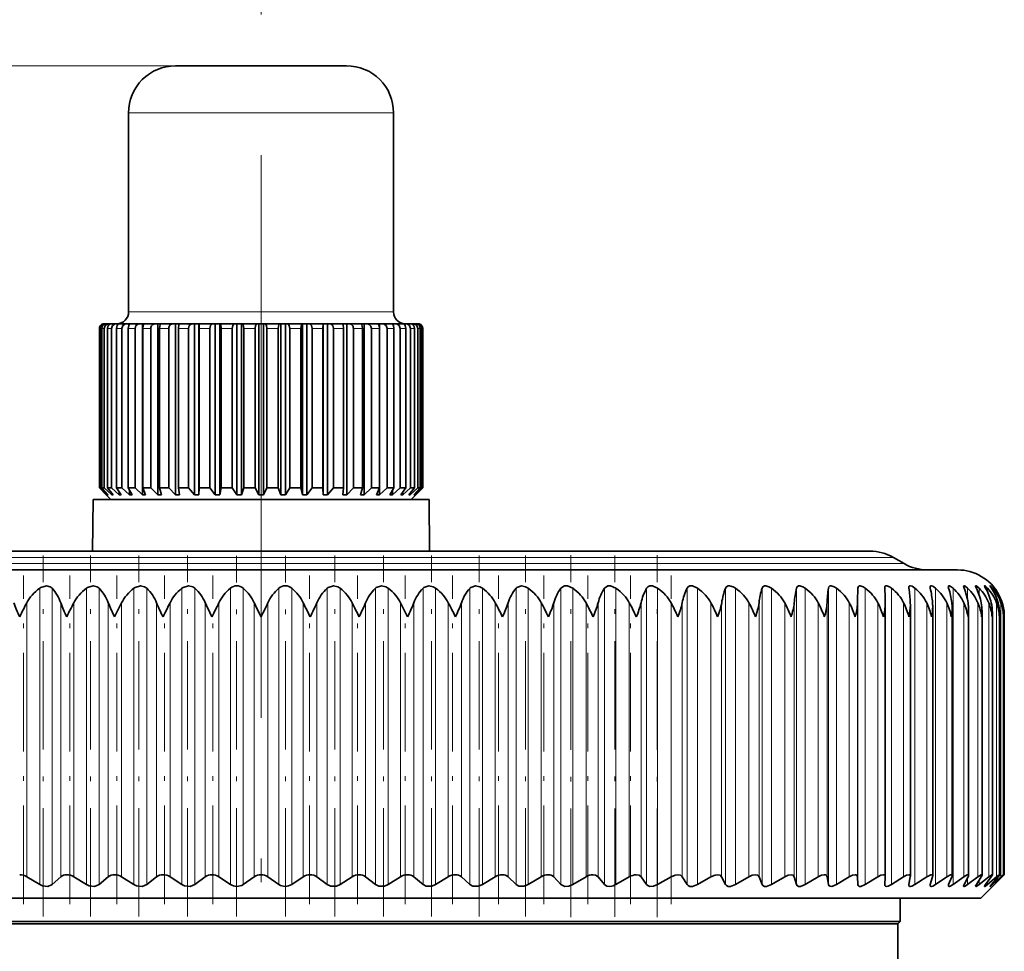
# Model space of a CAD drawing. Extents: x 0 to 420, y 0 to 297.
# Drawn here: x 284 to 305, y 211 to 231 of the extents above; entities that cross this region are included whole.
import ezdxf

# ---------------------------------------------------------------- set-up
doc = ezdxf.new("R2010")
doc.units = 0
doc.linetypes.add('DASHDOT', pattern=[18.5, 12, -3, 0.5, -3])

msp = doc.modelspace()

# ---------------------------------------------------------------- linework, layer by layer
at = {"color": 7, "linetype": 'DASHDOT', "lineweight": 13}
msp.add_line((289.142181, 105.388008), (289.142181, 241.650436), dxfattribs=at)
at = {"color": 7, "lineweight": 13}
for p, q in [((287.317169, 230.295227), (234.042557, 230.295227)), ((287.317169, 230.295227), (247.59343, 230.295227)), ((290.496552, 229.295227), (286.317169, 229.295227)), ((291.967194, 229.295227), (290.496552, 229.295227)), ((290.496552, 225.045227), (286.317169, 225.045227)), ((291.967194, 225.045227), (290.496552, 225.045227)), ((285.711761, 224.695236), (285.694458, 224.695236)), ((285.798889, 224.695236), (285.747314, 224.695236)), ((285.954071, 224.695236), (285.869324, 224.695236)), ((286.174194, 224.695236), (286.057953, 224.695236)), ((286.454712, 224.695236), (286.309357, 224.695236)), ((286.789917, 224.695236), (286.618408, 224.695236)), ((287.173035, 224.695236), (286.978851, 224.695236)), ((287.596222, 224.695236), (287.383362, 224.695236)), ((288.050903, 224.695236), (287.823639, 224.695236)), ((288.527802, 224.695236), (288.290771, 224.695236)), ((289.017181, 224.695236), (288.775238, 224.695236)), ((289.509125, 224.695236), (289.267181, 224.695236)), ((289.993591, 224.695236), (289.756561, 224.695236)), ((290.460724, 224.695236), (290.233459, 224.695236)), ((290.796204, 224.695236), (290.688141, 224.695236)), ((290.901001, 224.695236), (290.796204, 224.695236)), ((291.305511, 224.695236), (291.111328, 224.695236)), ((291.665955, 224.695236), (291.494446, 224.695236)), ((291.975006, 224.695236), (291.829651, 224.695236)), ((292.22641, 224.695236), (292.110168, 224.695236)), ((292.415039, 224.695236), (292.330292, 224.695236)), ((292.537048, 224.695236), (292.485474, 224.695236)), ((292.589905, 224.695236), (292.572601, 224.695236)), ((282.678528, 219.811264), (302.624237, 219.811264)), ((282.568878, 219.679199), (302.852966, 219.679199)), ((284.423645, 212.83725), (284.423645, 219.155716)), ((284.687164, 212.83725), (284.687164, 219.155716)), ((285.419586, 212.83725), (285.419586, 219.155716)), ((285.687866, 212.83725), (285.687866, 219.155716)), ((286.431824, 212.83725), (286.431824, 219.155716)), ((286.703705, 212.83725), (286.703705, 219.155716)), ((287.455902, 212.83725), (287.455902, 219.155716)), ((287.730164, 212.83725), (287.730164, 219.155716)), ((288.487335, 212.83725), (288.487335, 219.155716)), ((288.762817, 212.83725), (288.762817, 219.155716)), ((289.521667, 212.83725), (289.521667, 219.155716)), ((289.79715, 212.83725), (289.79715, 219.155716)), ((290.554321, 212.83725), (290.554321, 219.155716)), ((290.828613, 212.83725), (290.828613, 219.155716)), ((291.580811, 212.83725), (291.580811, 219.155716)), ((291.852661, 212.83725), (291.852661, 219.155716)), ((292.596619, 212.83725), (292.596619, 219.155716)), ((292.864899, 212.83725), (292.864899, 219.155716)), ((293.597321, 212.83725), (293.597321, 219.155716)), ((293.86084, 212.83725), (293.86084, 219.155716)), ((294.578552, 212.83725), (294.578552, 219.155716)), ((294.836151, 212.83725), (294.836151, 219.155716)), ((295.536011, 212.83725), (295.536011, 219.155716)), ((295.786591, 212.83725), (295.786591, 219.155716)), ((296.465515, 212.83725), (296.465515, 219.155716)), ((296.707947, 212.83725), (296.707947, 219.155716)), ((297.363007, 212.83725), (297.363007, 219.155716)), ((297.596222, 212.83725), (297.596222, 219.155716)), ((298.224518, 212.83725), (298.224518, 219.155716)), ((298.44754, 212.83725), (298.44754, 219.155716)), ((299.046356, 212.83725), (299.046356, 219.155716)), ((299.258148, 212.83725), (299.258148, 219.155716)), ((299.82486, 212.83725), (299.82486, 219.155716)), ((300.024536, 212.83725), (300.024536, 219.155716)), ((300.556641, 212.83725), (300.556641, 219.155716)), ((300.743347, 212.83725), (300.743347, 219.155716)), ((301.238525, 212.83725), (301.238525, 219.155716)), ((301.411407, 212.83725), (301.411407, 219.155716)), ((301.867523, 212.83725), (301.867523, 219.155716)), ((302.025818, 212.83725), (302.025818, 219.155716)), ((302.583923, 212.83725), (302.583923, 219.155716)), ((303.083221, 212.83725), (303.083221, 219.155716)), ((303.521576, 212.83725), (303.521576, 219.155716)), ((303.897034, 212.83725), (303.897034, 219.155716)), ((304.207977, 218.895401), (304.207977, 219.155716)), ((304.453064, 219.013321), (304.453064, 219.155716)), ((304.631165, 219.077789), (304.631165, 219.155716)), ((304.741577, 219.11969), (304.741577, 219.155716)), ((304.783752, 219.149521), (304.783752, 219.155716)), ((284.147583, 212.999802), (284.147583, 218.843201)), ((284.870178, 212.999802), (284.870178, 218.843201)), ((285.149506, 212.999802), (285.149506, 218.843201)), ((285.885162, 212.999802), (285.885162, 218.843201)), ((286.168884, 212.999802), (286.168884, 218.843201)), ((286.914398, 212.999802), (286.914398, 218.843201)), ((287.201263, 212.999802), (287.201263, 218.843201)), ((287.953369, 212.999802), (287.953369, 218.843201)), ((288.242157, 212.999802), (288.242157, 218.843201)), ((288.997528, 212.999802), (288.997528, 218.843201)), ((289.286957, 212.999802), (289.286957, 218.843201)), ((290.042358, 212.999802), (290.042358, 218.843201)), ((290.331116, 212.999802), (290.331116, 218.843201)), ((291.083221, 212.999802), (291.083221, 218.843201)), ((291.370087, 212.999802), (291.370087, 218.843201)), ((292.115601, 212.999802), (292.115601, 218.843201)), ((292.399323, 212.999802), (292.399323, 218.843201)), ((293.134979, 212.999802), (293.134979, 218.843201)), ((293.414307, 212.999802), (293.414307, 218.843201)), ((294.136902, 212.999802), (294.136902, 218.843201)), ((294.410614, 212.999802), (294.410614, 218.843201)), ((295.116974, 212.999802), (295.116974, 218.843201)), ((295.383911, 212.999802), (295.383911, 218.843201)), ((296.070923, 212.999802), (296.070923, 218.843201)), ((296.329865, 212.999802), (296.329865, 218.843201)), ((296.994598, 212.999802), (296.994598, 218.843201)), ((297.244415, 212.999802), (297.244415, 218.843201)), ((297.883911, 212.999802), (297.883911, 218.843201)), ((298.123535, 212.999802), (298.123535, 218.843201)), ((298.735016, 212.999802), (298.735016, 218.843201)), ((298.963379, 212.999802), (298.963379, 218.843201)), ((299.544159, 212.999802), (299.544159, 218.843201)), ((299.760284, 212.999802), (299.760284, 218.843201)), ((300.3078, 212.999802), (300.3078, 218.843201)), ((300.510742, 212.999802), (300.510742, 218.843201)), ((301.022644, 212.999802), (301.022644, 218.843201)), ((301.211517, 212.999802), (301.211517, 218.843201)), ((301.685547, 212.999802), (301.685547, 218.843201)), ((301.859497, 212.999802), (301.859497, 218.843201)), ((302.293579, 212.999802), (302.293579, 218.843201)), ((302.844116, 212.999802), (302.844116, 218.843201)), ((303.334717, 212.999802), (303.334717, 218.843201)), ((303.763275, 212.999802), (303.763275, 218.843201)), ((304.127899, 212.999802), (304.127899, 218.843201)), ((304.427002, 212.999802), (304.427002, 218.843201)), ((304.659241, 212.999802), (304.659241, 218.843201)), ((304.823639, 212.999802), (304.823639, 218.843201)), ((304.919495, 212.999802), (304.919495, 218.843201)), ((304.94632, 218.796341), (304.94632, 218.843201)), ((304.207977, 212.83725), (304.207977, 212.981918)), ((304.453064, 212.83725), (304.453064, 212.928909)), ((304.631165, 212.83725), (304.631165, 212.891632)), ((304.94632, 212.999802), (304.94632, 213.013184)), ((304.741577, 212.83725), (304.741577, 212.86377))]:
    msp.add_line(p, q, dxfattribs=at)
at = {"color": 7, "lineweight": 35}
for p, q in [((290.01712, 230.295227), (287.317169, 230.295227)), ((290.967194, 230.295227), (290.01712, 230.295227)), ((286.317169, 225.045227), (286.317169, 229.295227)), ((291.967194, 225.045227), (291.967194, 229.295227)), ((285.694458, 221.295227), (285.694458, 224.695236)), ((285.711761, 221.295227), (285.711761, 224.695236)), ((285.747314, 221.295227), (285.747314, 224.695236)), ((285.816437, 224.795227), (285.79303, 224.795227)), ((285.798889, 221.295227), (285.798889, 224.695236)), ((285.837738, 224.795227), (285.816437, 224.795227)), ((285.907532, 224.795227), (285.837799, 224.795227)), ((285.869324, 221.295227), (285.869324, 224.695236)), ((285.949799, 224.795227), (285.907532, 224.795227)), ((286.064484, 224.795227), (285.949829, 224.795227)), ((285.954071, 221.295227), (285.954071, 224.695236)), ((286.057953, 221.295227), (286.057953, 224.695236)), ((286.119965, 224.795227), (286.064484, 224.795227)), ((286.126678, 224.795227), (286.119965, 224.795227)), ((286.284088, 224.795227), (286.126862, 224.795227)), ((286.174194, 221.295227), (286.174194, 224.695236)), ((286.339325, 224.795227), (286.284088, 224.795227)), ((286.309357, 221.295227), (286.309357, 224.695236)), ((286.339325, 224.783859), (286.339325, 224.795227)), ((286.36496, 224.795227), (286.339325, 224.795227)), ((286.56189, 224.795227), (286.365295, 224.795227)), ((286.454712, 221.295227), (286.454712, 224.695236)), ((286.615753, 224.795227), (286.56189, 224.795227)), ((286.615753, 221.145233), (286.615753, 224.795227)), ((286.659973, 224.795227), (286.615753, 224.795227)), ((286.618408, 221.295227), (286.618408, 224.695236)), ((286.892212, 224.795227), (286.660217, 224.795227)), ((286.789917, 221.295227), (286.789917, 224.695236)), ((286.943604, 224.795227), (286.892212, 224.795227)), ((286.943604, 221.145233), (286.943604, 224.795227)), ((287.005554, 224.795227), (286.943604, 224.795227)), ((286.978851, 221.295227), (286.978851, 224.695236)), ((287.268311, 224.795227), (287.005707, 224.795227)), ((287.173035, 221.295227), (287.173035, 224.695236)), ((287.316223, 224.795227), (287.268311, 224.795227)), ((287.316223, 221.145233), (287.316223, 224.795227)), ((287.394592, 224.795227), (287.316223, 224.795227)), ((287.383362, 221.295227), (287.383362, 224.695236)), ((287.682587, 224.795227), (287.394653, 224.795227)), ((287.596222, 221.295227), (287.596222, 224.695236)), ((287.725983, 224.795227), (287.682587, 224.795227)), ((287.725983, 221.145233), (287.725983, 224.795227)), ((287.816956, 224.795227), (287.725983, 224.795227)), ((287.816956, 221.145233), (287.816956, 224.795227)), ((287.816956, 224.795227), (287.819183, 224.795227)), ((288.126587, 224.795227), (287.819183, 224.795227)), ((287.823639, 221.295227), (287.823639, 224.695236)), ((288.050903, 221.295227), (288.050903, 224.695236)), ((288.164581, 224.795227), (288.126587, 224.795227)), ((288.164581, 221.145233), (288.164581, 224.795227)), ((288.260559, 224.795227), (288.164581, 224.795227)), ((288.260559, 221.145233), (288.260559, 224.795227)), ((288.260559, 224.795227), (288.27066, 224.795227)), ((288.591217, 224.795227), (288.27066, 224.795227)), ((288.290771, 221.295227), (288.290771, 224.695236)), ((288.527802, 221.295227), (288.527802, 224.695236)), ((288.623108, 224.795227), (288.591217, 224.795227)), ((288.623108, 221.145233), (288.623108, 224.795227)), ((288.722076, 224.795227), (288.623108, 224.795227)), ((288.722076, 221.145233), (288.722076, 224.795227)), ((288.722076, 224.795227), (288.739868, 224.795227)), ((289.067108, 224.795227), (288.739868, 224.795227)), ((288.775238, 221.295227), (288.775238, 224.695236)), ((289.017181, 221.295227), (289.017181, 224.695236)), ((289.092194, 224.795227), (289.067108, 224.795227)), ((289.092194, 221.145233), (289.092194, 224.795227)), ((289.192169, 224.795227), (289.092194, 224.795227)), ((289.192169, 221.145233), (289.192169, 224.795227)), ((289.192169, 224.795227), (289.217255, 224.795227)), ((289.544495, 224.795227), (289.217255, 224.795227)), ((289.267181, 221.295227), (289.267181, 224.695236)), ((289.509125, 221.295227), (289.509125, 224.695236)), ((289.562286, 224.795227), (289.544495, 224.795227)), ((289.562286, 221.145233), (289.562286, 224.795227)), ((289.661255, 224.795227), (289.562286, 224.795227)), ((289.661255, 221.145233), (289.661255, 224.795227)), ((289.661255, 224.795227), (289.693146, 224.795227)), ((290.013702, 224.795227), (289.693146, 224.795227)), ((289.756561, 221.295227), (289.756561, 224.695236)), ((289.993591, 221.295227), (289.993591, 224.695236)), ((290.023804, 224.795227), (290.013702, 224.795227)), ((290.023804, 221.145233), (290.023804, 224.795227)), ((290.119781, 224.795227), (290.023804, 224.795227)), ((290.119781, 221.145233), (290.119781, 224.795227)), ((290.119781, 224.795227), (290.157776, 224.795227)), ((290.465179, 224.795227), (290.157776, 224.795227)), ((290.233459, 221.295227), (290.233459, 224.695236)), ((290.460724, 221.295227), (290.460724, 224.695236)), ((290.467407, 224.795227), (290.465179, 224.795227)), ((290.467407, 221.145233), (290.467407, 224.795227)), ((290.55838, 224.795227), (290.467407, 224.795227)), ((290.55838, 221.145233), (290.55838, 224.795227)), ((290.55838, 224.795227), (290.601776, 224.795227)), ((290.74826, 224.795227), (290.601776, 224.795227)), ((290.688141, 221.295227), (290.688141, 224.695236)), ((290.889709, 224.795227), (290.74826, 224.795227)), ((290.96814, 224.795227), (290.889771, 224.795227)), ((290.901001, 221.295227), (290.901001, 224.695236)), ((290.96814, 221.145233), (290.96814, 224.795227)), ((290.96814, 224.795227), (291.016052, 224.795227)), ((291.278656, 224.795227), (291.016052, 224.795227)), ((291.111328, 221.295227), (291.111328, 224.695236)), ((291.340759, 224.795227), (291.278809, 224.795227)), ((291.305511, 221.295227), (291.305511, 224.695236)), ((291.340759, 221.145233), (291.340759, 224.795227)), ((291.340759, 224.795227), (291.392151, 224.795227)), ((291.624146, 224.795227), (291.392151, 224.795227)), ((291.494446, 221.295227), (291.494446, 224.695236)), ((291.66861, 224.795227), (291.62439, 224.795227)), ((291.665955, 221.295227), (291.665955, 224.695236)), ((291.66861, 221.145233), (291.66861, 224.795227)), ((291.66861, 224.795227), (291.722473, 224.795227)), ((291.919067, 224.795227), (291.722473, 224.795227)), ((291.829651, 221.295227), (291.829651, 224.695236)), ((291.945038, 224.795227), (291.919403, 224.795227)), ((291.945038, 224.783859), (291.945038, 224.795227)), ((291.945038, 224.795227), (292.000275, 224.795227)), ((291.975006, 221.295227), (291.975006, 224.695236)), ((292.157501, 224.795227), (292.000275, 224.795227)), ((292.110168, 221.295227), (292.110168, 224.695236)), ((292.164398, 224.795227), (292.157684, 224.795227)), ((292.164398, 224.795227), (292.219879, 224.795227)), ((292.334534, 224.795227), (292.219879, 224.795227)), ((292.22641, 221.295227), (292.22641, 224.695236)), ((292.330292, 221.295227), (292.330292, 224.695236)), ((292.334564, 224.795227), (292.376831, 224.795227)), ((292.446564, 224.795227), (292.376831, 224.795227)), ((292.415039, 221.295227), (292.415039, 224.695236)), ((292.446625, 224.795227), (292.467926, 224.795227)), ((292.491333, 224.795227), (292.467926, 224.795227)), ((292.485474, 221.295227), (292.485474, 224.695236)), ((292.537048, 221.295227), (292.537048, 224.695236)), ((292.572601, 221.295227), (292.572601, 224.695236)), ((292.589905, 221.295227), (292.589905, 224.695236)), ((292.589905, 221.295227), (292.589905, 224.695236)), ((285.84256, 221.145233), (285.694458, 221.295227)), ((285.711761, 221.295227), (285.694458, 221.295227)), ((285.869019, 221.145233), (285.711761, 221.295227)), ((285.88327, 221.145233), (285.747314, 221.295227)), ((285.798889, 221.295227), (285.747314, 221.295227)), ((285.962128, 221.145233), (285.798889, 221.295227)), ((285.990295, 221.145233), (285.869324, 221.295227)), ((285.954071, 221.295227), (285.869324, 221.295227)), ((286.119965, 221.145233), (285.954071, 221.295227)), ((286.161499, 221.145233), (286.057953, 221.295227)), ((286.174194, 221.295227), (286.057953, 221.295227)), ((286.339325, 221.145233), (286.174194, 221.295227)), ((286.393402, 221.145233), (286.309357, 221.295227)), ((286.454712, 221.295227), (286.309357, 221.295227)), ((286.615753, 221.145233), (286.454712, 221.295227)), ((286.681244, 221.145233), (286.618408, 221.295227)), ((286.789917, 221.295227), (286.618408, 221.295227)), ((286.943604, 221.145233), (286.789917, 221.295227)), ((287.019165, 221.145233), (286.978851, 221.295227)), ((287.173035, 221.295227), (286.978851, 221.295227)), ((287.316223, 221.145233), (287.173035, 221.295227)), ((287.40033, 221.145233), (287.383362, 221.295227)), ((287.596222, 221.295227), (287.383362, 221.295227)), ((287.725983, 221.145233), (287.596222, 221.295227)), ((287.816956, 221.145233), (287.823639, 221.295227)), ((288.050903, 221.295227), (287.823639, 221.295227)), ((288.164581, 221.145233), (288.050903, 221.295227)), ((288.260559, 221.145233), (288.290771, 221.295227)), ((288.527802, 221.295227), (288.290771, 221.295227)), ((288.623108, 221.145233), (288.527802, 221.295227)), ((288.722076, 221.145233), (288.775238, 221.295227)), ((289.017181, 221.295227), (288.775238, 221.295227)), ((289.092194, 221.145233), (289.017181, 221.295227)), ((289.192169, 221.145233), (289.267181, 221.295227)), ((289.509125, 221.295227), (289.267181, 221.295227)), ((289.562286, 221.145233), (289.509125, 221.295227)), ((289.661255, 221.145233), (289.756561, 221.295227)), ((289.993591, 221.295227), (289.756561, 221.295227)), ((290.023804, 221.145233), (289.993591, 221.295227)), ((290.119781, 221.145233), (290.233459, 221.295227)), ((290.460724, 221.295227), (290.233459, 221.295227)), ((290.467407, 221.145233), (290.460724, 221.295227)), ((290.55838, 221.145233), (290.688141, 221.295227)), ((290.796204, 221.295227), (290.688141, 221.295227)), ((290.901001, 221.295227), (290.796204, 221.295227)), ((290.884033, 221.145233), (290.901001, 221.295227)), ((290.96814, 221.145233), (291.111328, 221.295227)), ((291.305511, 221.295227), (291.111328, 221.295227)), ((291.265198, 221.145233), (291.305511, 221.295227)), ((291.340759, 221.145233), (291.494446, 221.295227)), ((291.665955, 221.295227), (291.494446, 221.295227)), ((291.603119, 221.145233), (291.665955, 221.295227)), ((291.66861, 221.145233), (291.829651, 221.295227)), ((291.975006, 221.295227), (291.829651, 221.295227)), ((291.890961, 221.145233), (291.975006, 221.295227)), ((291.945038, 221.145233), (292.110168, 221.295227)), ((292.22641, 221.295227), (292.110168, 221.295227)), ((292.122864, 221.145233), (292.22641, 221.295227)), ((292.164398, 221.145233), (292.330292, 221.295227)), ((292.294067, 221.145233), (292.415039, 221.295227)), ((292.322235, 221.145233), (292.485474, 221.295227)), ((292.415039, 221.295227), (292.330292, 221.295227)), ((292.401093, 221.145233), (292.537048, 221.295227)), ((292.415344, 221.145233), (292.572601, 221.295227)), ((292.441803, 221.145233), (292.589905, 221.295227)), ((292.441803, 221.145233), (292.589905, 221.295227)), ((292.537048, 221.295227), (292.485474, 221.295227)), ((292.589905, 221.295227), (292.572601, 221.295227)), ((285.942169, 221.045227), (285.842194, 221.145233)), ((285.869019, 221.145233), (285.869019, 221.160858)), ((285.88327, 221.145233), (285.869019, 221.145233)), ((285.962128, 221.145233), (285.962128, 221.180023)), ((285.990295, 221.145233), (285.962128, 221.145233)), ((286.119965, 221.145233), (286.119965, 221.205215)), ((286.161499, 221.145233), (286.119965, 221.145233)), ((286.339325, 221.145233), (286.339325, 221.241547)), ((286.393402, 221.145233), (286.339325, 221.145233)), ((286.681244, 221.145233), (286.615753, 221.145233)), ((287.019165, 221.145233), (286.943604, 221.145233)), ((287.40033, 221.145233), (287.316223, 221.145233)), ((287.816956, 221.145233), (287.725983, 221.145233)), ((288.260559, 221.145233), (288.164581, 221.145233)), ((288.722076, 221.145233), (288.623108, 221.145233)), ((289.192169, 221.145233), (289.092194, 221.145233)), ((289.661255, 221.145233), (289.562286, 221.145233)), ((290.119781, 221.145233), (290.023804, 221.145233)), ((290.55838, 221.145233), (290.467407, 221.145233)), ((290.96814, 221.145233), (290.884033, 221.145233)), ((291.340759, 221.145233), (291.265198, 221.145233)), ((291.66861, 221.145233), (291.603119, 221.145233)), ((291.945038, 221.145233), (291.890961, 221.145233)), ((291.945038, 221.145233), (291.945038, 221.241547)), ((292.164398, 221.145233), (292.122864, 221.145233)), ((292.164398, 221.145233), (292.164398, 221.205215)), ((292.322235, 221.145233), (292.294067, 221.145233)), ((292.322235, 221.145233), (292.322235, 221.180023)), ((292.342194, 221.045227), (292.442169, 221.145233)), ((292.415344, 221.145233), (292.401093, 221.145233)), ((292.415344, 221.145233), (292.415344, 221.160858)), ((285.560638, 221.045227), (285.551025, 219.945236)), ((287.42511, 221.045227), (285.560638, 221.045227)), ((292.723724, 221.045227), (287.42511, 221.045227)), ((292.723724, 221.045227), (292.733337, 219.945236)), ((282.918243, 219.945236), (302.124237, 219.945236)), ((302.624237, 219.811264), (302.852966, 219.679199)), ((282.022705, 219.545227), (303.992188, 219.545227)), ((304.740021, 219.206635), (304.779175, 219.155716)), ((302.440674, 219.162384), (302.440857, 219.155716)), ((302.954681, 219.172729), (302.956055, 219.155716)), ((286.018005, 218.545227), (286.168884, 218.843201)), ((292.266479, 218.545227), (292.115601, 218.843201)), ((302.452057, 218.825623), (302.451874, 218.843201)), ((302.452057, 213.005112), (302.452057, 218.825623)), ((302.987396, 218.7948), (302.986023, 218.843201)), ((302.987396, 213.013565), (302.987396, 218.7948)), ((303.463287, 213.021088), (303.463287, 218.763596)), ((303.877686, 213.027634), (303.877686, 218.731918)), ((304.228699, 213.033173), (304.228699, 218.699951)), ((304.514862, 213.037704), (304.514862, 218.667725)), ((304.734894, 213.041168), (304.734894, 218.635239)), ((304.886139, 218.545227), (304.887817, 218.60257)), ((304.887817, 213.043579), (304.887817, 218.60257)), ((304.972687, 218.545227), (304.972992, 218.569839)), ((304.972992, 213.044922), (304.972992, 218.569839)), ((304.990051, 213.045197), (304.990051, 218.553436)), ((284.423645, 212.83725), (284.147583, 212.999802)), ((284.687164, 212.83725), (284.870178, 212.999802)), ((285.419586, 212.83725), (285.149506, 212.999802)), ((285.687866, 212.83725), (285.885162, 212.999802)), ((286.431824, 212.83725), (286.168884, 212.999802)), ((286.703705, 212.83725), (286.914398, 212.999802)), ((287.455902, 212.83725), (287.201263, 212.999802)), ((287.730164, 212.83725), (287.953369, 212.999802)), ((288.487335, 212.83725), (288.242157, 212.999802)), ((288.762817, 212.83725), (288.997528, 212.999802)), ((289.521667, 212.83725), (289.286957, 212.999802)), ((289.79715, 212.83725), (290.042358, 212.999802)), ((290.554321, 212.83725), (290.331116, 212.999802)), ((290.828613, 212.83725), (291.083221, 212.999802)), ((291.580811, 212.83725), (291.370087, 212.999802)), ((291.852661, 212.83725), (292.115601, 212.999802)), ((292.596619, 212.83725), (292.399323, 212.999802)), ((292.864899, 212.83725), (293.134979, 212.999802)), ((293.597321, 212.83725), (293.414307, 212.999802)), ((293.86084, 212.83725), (294.136902, 212.999802)), ((294.578552, 212.83725), (294.410614, 212.999802)), ((294.836151, 212.83725), (295.116974, 212.999802)), ((295.536011, 212.83725), (295.383911, 212.999802)), ((295.786591, 212.83725), (296.070923, 212.999802)), ((296.465515, 212.83725), (296.329865, 212.999802)), ((296.707947, 212.83725), (296.994598, 212.999802)), ((297.363007, 212.83725), (297.244415, 212.999802)), ((297.596222, 212.83725), (297.883911, 212.999802)), ((298.224518, 212.83725), (298.123535, 212.999802)), ((298.44754, 212.83725), (298.735016, 212.999802)), ((299.046356, 212.83725), (298.963379, 212.999802)), ((299.258148, 212.83725), (299.544159, 212.999802)), ((299.82486, 212.83725), (299.760284, 212.999802)), ((300.024536, 212.83725), (300.3078, 212.999802)), ((300.556641, 212.83725), (300.510742, 212.999802)), ((300.743347, 212.83725), (301.022644, 212.999802)), ((301.238525, 212.83725), (301.211517, 212.999802)), ((301.411407, 212.83725), (301.685547, 212.999802)), ((301.867523, 212.83725), (301.859497, 212.999802)), ((302.025818, 212.83725), (302.293579, 212.999802)), ((302.440857, 212.83725), (302.451874, 212.999802)), ((302.452057, 213.005112), (302.451874, 212.999802)), ((302.583923, 212.83725), (302.844116, 212.999802)), ((302.956055, 212.83725), (302.986023, 212.999802)), ((302.987396, 213.013565), (302.986023, 212.999802)), ((303.083221, 212.83725), (303.334717, 212.999802)), ((303.410828, 212.83725), (303.459686, 212.999802)), ((303.521576, 212.83725), (303.763275, 212.999802)), ((303.803223, 212.83725), (303.870697, 212.999802)), ((303.897034, 212.83725), (304.127899, 212.999802)), ((304.131531, 212.83725), (304.217316, 212.999802)), ((304.207977, 212.83725), (304.427002, 212.999802)), ((304.394257, 212.83725), (304.498047, 212.999802)), ((304.453064, 212.83725), (304.659241, 212.999802)), ((304.492188, 212.545227), (304.866882, 212.919952)), ((304.590302, 212.83725), (304.711578, 212.999802)), ((304.631165, 212.83725), (304.823639, 212.999802)), ((304.718811, 212.83725), (304.857056, 212.999802)), ((304.741577, 212.83725), (304.919495, 212.999802)), ((304.779175, 212.83725), (304.933838, 212.999802)), ((304.783752, 212.83725), (304.866882, 212.919952)), ((304.866882, 212.919952), (304.94632, 212.999802)), ((304.990021, 213.045227), (304.94632, 212.999802)), ((302.440674, 212.832077), (302.440857, 212.83725)), ((302.954681, 212.823853), (302.956055, 212.83725)), ((304.783752, 212.83725), (304.740021, 212.795273)), ((304.740021, 212.795273), (304.779175, 212.83725)), ((296.501373, 212.545227), (273.792175, 212.545227)), ((304.492188, 212.545227), (296.501373, 212.545227)), ((302.767181, 212.045227), (302.767181, 212.545227)), ((295.674347, 212.045227), (275.517181, 212.045227)), ((302.767181, 212.045227), (295.674347, 212.045227)), ((302.717194, 211.995239), (302.767181, 212.045227)), ((295.650391, 211.995239), (275.567169, 211.995239)), ((302.717194, 211.995239), (295.650391, 211.995239)), ((302.717194, 203.545227), (302.717194, 211.995239))]:
    msp.add_line(p, q, dxfattribs=at)
at = {"color": 7, "linetype": 'DASHDOT', "lineweight": 13, "ltscale": 0.192492}
for p, q in [((284.494232, 212.153503), (284.494232, 219.85318)), ((285.50589, 212.153503), (285.50589, 219.853165))]:
    msp.add_line(p, q, dxfattribs=at)
at = {"color": 7, "linetype": 'DASHDOT', "lineweight": 13, "ltscale": 0.192491}
for p, q in [((286.533417, 212.153519), (286.533417, 219.853165)), ((287.572388, 212.153519), (287.572388, 219.853165))]:
    msp.add_line(p, q, dxfattribs=at)
at = {"color": 7, "linetype": 'DASHDOT', "lineweight": 13, "ltscale": 0.192346}
for p, q in [((288.618195, 212.154099), (288.618195, 219.847931)), ((289.66629, 212.154099), (289.66629, 219.847931))]:
    msp.add_line(p, q, dxfattribs=at)
at = {"color": 7, "linetype": 'DASHDOT', "lineweight": 13, "ltscale": 0.192545}
msp.add_line((290.712128, 212.151535), (290.712128, 219.853333), dxfattribs=at)
at = {"color": 7, "linetype": 'DASHDOT', "lineweight": 13, "ltscale": 0.192546}
for p, q in [((291.751068, 212.15152), (291.751068, 219.853348)), ((292.778625, 212.15152), (292.778625, 219.853348)), ((293.790253, 212.151505), (293.790253, 219.853348)), ((294.781586, 212.151505), (294.781586, 219.853348))]:
    msp.add_line(p, q, dxfattribs=at)
at = {"color": 7, "linetype": 'DASHDOT', "lineweight": 13, "ltscale": 0.192943}
msp.add_line((295.74823, 212.138687), (295.74823, 219.8564), dxfattribs=at)
at = {"color": 7, "linetype": 'DASHDOT', "lineweight": 13, "ltscale": 0.192773}
msp.add_line((296.686005, 212.144928), (296.686005, 219.855835), dxfattribs=at)
at = {"color": 7, "linetype": 'DASHDOT', "lineweight": 13, "ltscale": 0.192942}
msp.add_line((297.59079, 212.138718), (297.59079, 219.856384), dxfattribs=at)
at = {"color": 7, "linetype": 'DASHDOT', "lineweight": 13, "ltscale": 0.175309}
for p, q in [((284.076996, 212.415207), (284.076996, 219.427582)), ((294.207489, 212.415207), (294.207489, 219.427582))]:
    msp.add_line(p, q, dxfattribs=at)
at = {"color": 7, "linetype": 'DASHDOT', "lineweight": 13, "ltscale": 0.175307}
for p, q in [((285.063232, 212.415268), (285.063232, 219.427567)), ((293.221283, 212.415268), (293.221283, 219.427567))]:
    msp.add_line(p, q, dxfattribs=at)
at = {"color": 7, "linetype": 'DASHDOT', "lineweight": 13, "ltscale": 0.175306}
for p, q in [((286.067291, 212.415314), (286.067291, 219.427567)), ((292.217194, 212.415314), (292.217194, 219.427567))]:
    msp.add_line(p, q, dxfattribs=at)
at = {"color": 7, "linetype": 'DASHDOT', "lineweight": 13, "ltscale": 0.175304}
for p, q in [((287.084778, 212.415375), (287.084778, 219.427551)), ((291.199707, 212.415375), (291.199707, 219.427551))]:
    msp.add_line(p, q, dxfattribs=at)
at = {"color": 7, "linetype": 'DASHDOT', "lineweight": 13, "ltscale": 0.175303}
for p, q in [((288.111298, 212.415436), (288.111298, 219.427551)), ((290.173187, 212.415436), (290.173187, 219.427551))]:
    msp.add_line(p, q, dxfattribs=at)
at = {"color": 7, "linetype": 'DASHDOT', "lineweight": 13, "ltscale": 0.175311}
msp.add_line((295.17157, 212.415161), (295.17157, 219.427582), dxfattribs=at)
at = {"color": 7, "linetype": 'DASHDOT', "lineweight": 13, "ltscale": 0.175312}
msp.add_line((296.109283, 212.4151), (296.109283, 219.427582), dxfattribs=at)
at = {"color": 7, "linetype": 'DASHDOT', "lineweight": 13, "ltscale": 0.175314}
msp.add_line((297.01651, 212.415039), (297.01651, 219.427582), dxfattribs=at)
at = {"color": 7, "linetype": 'DASHDOT', "lineweight": 13, "ltscale": 0.175302}
msp.add_line((297.889343, 212.415466), (297.889343, 219.427551), dxfattribs=at)
at = {"color": 7, "lineweight": 35}
for points in [[(285.747314, 224.695236), (285.764618, 224.754105), (285.809784, 224.790344), (285.837799, 224.795227)], [(285.798889, 224.695236), (285.819672, 224.754105), (285.873901, 224.790344), (285.907532, 224.795227)], [(285.869324, 224.695236), (285.884705, 224.754105), (285.924896, 224.790344), (285.949829, 224.795227)], [(285.954071, 224.695236), (285.975189, 224.754105), (286.030304, 224.790344), (286.064484, 224.795227)], [(286.057953, 224.695236), (286.071106, 224.754105), (286.086334, 224.776169), (286.10553, 224.790344), (286.126862, 224.795227)], [(286.174194, 224.695236), (286.19519, 224.754105), (286.250061, 224.790344), (286.284088, 224.795227)], [(286.309357, 224.695236), (286.320038, 224.754105), (286.332397, 224.776169), (286.347961, 224.790344), (286.365295, 224.795227)], [(286.454712, 224.695236), (286.475189, 224.754105), (286.528687, 224.790344), (286.56189, 224.795227)], [(286.618408, 224.695236), (286.626404, 224.754105), (286.635651, 224.776169), (286.647278, 224.790344), (286.660217, 224.795227)], [(286.978851, 224.695236), (286.989929, 224.776169), (286.997375, 224.790344), (287.002899, 224.794693), (287.005707, 224.795227)], [(287.383362, 224.695236), (287.388, 224.776169), (287.391144, 224.790344), (287.3927, 224.793716), (287.393463, 224.794693), (287.394653, 224.795227)], [(287.596222, 224.695236), (287.612732, 224.754105), (287.655853, 224.790344), (287.682587, 224.795227)], [(287.823639, 224.695236), (287.820557, 224.790344), (287.819641, 224.794693), (287.819183, 224.795227)], [(288.050903, 224.695236), (288.065369, 224.754105), (288.103149, 224.790344), (288.126587, 224.795227)], [(288.290771, 224.695236), (288.282501, 224.776169), (288.276886, 224.790344), (288.274139, 224.793716), (288.272766, 224.794693), (288.27066, 224.795227)], [(288.527802, 224.695236), (288.539917, 224.754105), (288.553925, 224.776169), (288.571594, 224.790344), (288.591217, 224.795227)], [(288.775238, 224.695236), (288.760681, 224.776169), (288.750824, 224.790344), (288.743561, 224.794693), (288.739868, 224.795227)], [(289.017181, 224.695236), (289.026733, 224.754105), (289.03775, 224.776169), (289.051636, 224.790344), (289.067108, 224.795227)], [(289.267181, 224.695236), (289.257629, 224.754105), (289.246613, 224.776169), (289.232727, 224.790344), (289.217255, 224.795227)], [(289.509125, 224.695236), (289.523682, 224.776169), (289.533539, 224.790344), (289.540802, 224.794693), (289.544495, 224.795227)], [(289.756561, 224.695236), (289.744446, 224.754105), (289.730438, 224.776169), (289.712769, 224.790344), (289.693146, 224.795227)], [(289.993591, 224.695236), (290.001862, 224.776169), (290.007477, 224.790344), (290.010223, 224.793716), (290.011597, 224.794693), (290.013702, 224.795227)], [(290.233459, 224.695236), (290.218994, 224.754105), (290.181213, 224.790344), (290.157776, 224.795227)], [(290.460724, 224.695236), (290.463806, 224.790344), (290.464722, 224.794693), (290.465179, 224.795227)], [(290.688141, 224.695236), (290.671631, 224.754105), (290.62851, 224.790344), (290.601776, 224.795227)], [(290.901001, 224.695236), (290.896362, 224.776169), (290.893219, 224.790344), (290.891663, 224.793716), (290.8909, 224.794693), (290.889709, 224.795227)], [(291.305511, 224.695236), (291.294434, 224.776169), (291.286987, 224.790344), (291.281464, 224.794693), (291.278656, 224.795227)], [(291.665955, 224.695236), (291.657959, 224.754105), (291.648712, 224.776169), (291.637085, 224.790344), (291.624146, 224.795227)], [(291.829651, 224.695236), (291.809174, 224.754105), (291.755676, 224.790344), (291.722473, 224.795227)], [(291.975006, 224.695236), (291.964325, 224.754105), (291.951965, 224.776169), (291.936401, 224.790344), (291.919067, 224.795227)], [(292.110168, 224.695236), (292.089172, 224.754105), (292.034302, 224.790344), (292.000275, 224.795227)], [(292.22641, 224.695236), (292.213257, 224.754105), (292.198029, 224.776169), (292.178833, 224.790344), (292.157501, 224.795227)], [(292.330292, 224.695236), (292.309174, 224.754105), (292.254059, 224.790344), (292.219879, 224.795227)], [(292.415039, 224.695236), (292.399658, 224.754105), (292.359467, 224.790344), (292.334534, 224.795227)], [(292.485474, 224.695236), (292.464691, 224.754105), (292.410461, 224.790344), (292.376831, 224.795227)], [(292.537048, 224.695236), (292.519745, 224.754105), (292.474579, 224.790344), (292.446564, 224.795227)], [(284.687164, 219.155716), (284.648499, 219.186951), (284.568024, 219.206665), (284.449341, 219.172928), (284.423645, 219.155716)], [(285.687866, 219.155716), (285.64682, 219.186935), (285.563721, 219.206665), (285.444702, 219.172852), (285.419586, 219.155716)], [(286.703705, 219.155716), (286.660431, 219.18692), (286.575043, 219.206665), (286.456207, 219.17276), (286.431824, 219.155716)], [(287.730164, 219.155716), (287.684906, 219.18692), (287.597565, 219.206665), (287.479462, 219.172668), (287.455902, 219.155716)], [(290.828613, 219.155716), (290.778442, 219.18692), (290.687531, 219.206665), (290.574799, 219.172333), (290.554321, 219.155716)], [(291.852661, 219.155716), (291.8013, 219.18692), (291.709961, 219.206665), (291.600098, 219.172211), (291.580811, 219.155716)], [(292.864899, 219.155716), (292.812531, 219.186935), (292.721161, 219.206665), (292.614655, 219.172089), (292.596619, 219.155716)], [(293.86084, 219.155716), (293.807678, 219.186951), (293.716705, 219.206665), (293.614014, 219.171967), (293.597321, 219.155716)], [(294.836151, 219.155716), (294.782471, 219.186966), (294.692261, 219.206665), (294.593872, 219.171844), (294.578552, 219.155716)], [(295.786591, 219.155716), (295.673706, 219.204346), (295.61554, 219.204254), (295.536011, 219.155716)], [(296.707947, 219.155716), (296.595886, 219.204346), (296.539429, 219.204224), (296.465515, 219.155716)], [(297.596222, 219.155716), (297.485504, 219.204346), (297.431, 219.204193), (297.389221, 219.18605), (297.363007, 219.155716)], [(298.44754, 219.155716), (298.338593, 219.204346), (298.286316, 219.204147), (298.24765, 219.185974), (298.224518, 219.155716)], [(299.258148, 219.155716), (299.20517, 219.187073), (299.134033, 219.206421), (299.101685, 219.204117), (299.066254, 219.185898), (299.046356, 219.155716)], [(300.024536, 219.155716), (299.972382, 219.187088), (299.903931, 219.206421), (299.873535, 219.204086), (299.841522, 219.185822), (299.82486, 219.155716)], [(300.743347, 219.155716), (300.692261, 219.187119), (300.62677, 219.206421), (300.59848, 219.204056), (300.570007, 219.185776), (300.556641, 219.155716)], [(301.411407, 219.155716), (301.361633, 219.187149), (301.299377, 219.206421), (301.273346, 219.204041), (301.248566, 219.18573), (301.238525, 219.155716)], [(302.025818, 219.155716), (301.97757, 219.18718), (301.918854, 219.206421), (301.895203, 219.20401), (301.879517, 219.193619), (301.870575, 219.176468), (301.867523, 219.155716)], [(302.583923, 219.155716), (302.539124, 219.186249), (302.485626, 219.206116), (302.464294, 219.205002), (302.451752, 219.197815), (302.444092, 219.185547), (302.440674, 219.162384)], [(303.083221, 219.155716), (303.023682, 219.195145), (302.983917, 219.20665), (302.96933, 219.20401), (302.960938, 219.197159), (302.957367, 219.190399), (302.954681, 219.172729)], [(303.521576, 219.155716), (303.464294, 219.195633), (303.438721, 219.205399), (303.423859, 219.206345), (303.41803, 219.204651), (303.411682, 219.199387), (303.409119, 219.194489), (303.407227, 219.18161)], [(303.897034, 219.155716), (303.836639, 219.199066), (303.817902, 219.205933), (303.810364, 219.206665), (303.80191, 219.204071), (303.798706, 219.20047), (303.796265, 219.189087)], [(304.207977, 219.155716), (304.156403, 219.196548), (304.135803, 219.205872), (304.127106, 219.206375), (304.124023, 219.205063), (304.12088, 219.200623), (304.120148, 219.19519)], [(304.453064, 219.155716), (304.408691, 219.194443), (304.391022, 219.204712), (304.384613, 219.206573), (304.382141, 219.206589), (304.379364, 219.20546), (304.378448, 219.204376), (304.377502, 219.201233), (304.377441, 219.199982)], [(304.631165, 219.155716), (304.588318, 219.19632), (304.573486, 219.205765), (304.570221, 219.20665), (304.569031, 219.206589), (304.567719, 219.205887), (304.567322, 219.205261), (304.567017, 219.203476)], [(304.741577, 219.155716), (304.705811, 219.193909), (304.693481, 219.204376), (304.689758, 219.206497), (304.688965, 219.206665), (304.688324, 219.206482), (304.688049, 219.205688)], [(304.688049, 219.205688), (304.688293, 219.204376), (304.690125, 219.200211), (304.718811, 219.155716)], [(296.221039, 213.045227), (296.274658, 213.037018), (296.329865, 212.999802)], [(297.142822, 213.045227), (297.204681, 213.032562), (297.244415, 212.999802)], [(298.02951, 213.045227), (297.972351, 213.03717), (297.883911, 212.999802)], [(298.029633, 213.045227), (298.087952, 213.032562), (298.123535, 212.999802)], [(298.877441, 213.045227), (298.822357, 213.03717), (298.735016, 212.999802)], [(298.877563, 213.045227), (298.932129, 213.032562), (298.963379, 212.999802)], [(299.682831, 213.045227), (299.615906, 213.032822), (299.544159, 212.999802)], [(299.682922, 213.045227), (299.73349, 213.032562), (299.760284, 212.999802)], [(300.442108, 213.045227), (300.378204, 213.032837), (300.3078, 212.999802)], [(300.4422, 213.045227), (300.488525, 213.032562), (300.510742, 212.999802)], [(301.151978, 213.045227), (301.091339, 213.032837), (301.022644, 212.999802)], [(301.152039, 213.045227), (301.182495, 213.039581), (301.202393, 213.023438), (301.211517, 212.999802)], [(301.809326, 213.045227), (301.752197, 213.032852), (301.685547, 212.999802)], [(301.809387, 213.045227), (301.836853, 213.039581), (301.853516, 213.023422), (301.859497, 212.999802)], [(302.411255, 213.045227), (302.357941, 213.032852), (302.293579, 212.999802)], [(302.9552, 213.045227), (302.905884, 213.032852), (302.844116, 212.999802)], [(303.438751, 213.045227), (303.422577, 213.04306), (303.334717, 212.999802)], [(303.859772, 213.045227), (303.842682, 213.042267), (303.763275, 212.999802)], [(304.216431, 213.045227), (304.20166, 213.042267), (304.127899, 212.999802)], [(304.507172, 213.045227), (304.494812, 213.042267), (304.427002, 212.999802)], [(304.730743, 213.045227), (304.728058, 213.044891), (304.720825, 213.042267), (304.659241, 212.999802)], [(304.886139, 213.045227), (304.884613, 213.044998), (304.880188, 213.043091), (304.857666, 213.027618), (304.823639, 212.999802)], [(304.887817, 213.043579), (304.887512, 213.041901), (304.885254, 213.037003), (304.857056, 212.999802)], [(284.687164, 212.83725), (284.596802, 212.797226), (284.479218, 212.81131), (284.423645, 212.83725)], [(285.687866, 212.83725), (285.59314, 212.797226), (285.474274, 212.811356), (285.419586, 212.83725)], [(286.703705, 212.83725), (286.605011, 212.797211), (286.485321, 212.811417), (286.431824, 212.83725)], [(287.730164, 212.83725), (287.62793, 212.797211), (287.507996, 212.811478), (287.455902, 212.83725)], [(290.828613, 212.83725), (290.748352, 212.802795), (290.628082, 212.802734), (290.554321, 212.83725)], [(291.852661, 212.83725), (291.770813, 212.80278), (291.651459, 212.80278), (291.580811, 212.83725)], [(292.864899, 212.83725), (292.781769, 212.802765), (292.663879, 212.802841), (292.596619, 212.83725)], [(293.86084, 212.83725), (293.776825, 212.80275), (293.660889, 212.802887), (293.597321, 212.83725)], [(294.836151, 212.83725), (294.751587, 212.802734), (294.638184, 212.802948), (294.578552, 212.83725)], [(295.786591, 212.83725), (295.702423, 212.802856), (295.616364, 212.797241), (295.536011, 212.83725)], [(296.625, 212.803101), (296.565002, 212.795242), (296.513855, 212.804001), (296.465515, 212.83725)], [(297.596222, 212.83725), (297.513367, 212.802979), (297.431732, 212.797302), (297.390289, 212.812271), (297.363007, 212.83725)], [(298.44754, 212.83725), (298.338287, 212.797256), (298.287048, 212.797318), (298.248596, 212.812347), (298.224518, 212.83725)], [(299.258148, 212.83725), (299.151276, 212.797272), (299.102356, 212.797348), (299.068085, 212.811707), (299.046356, 212.83725)], [(300.024536, 212.83725), (299.920471, 212.797287), (299.874176, 212.797363), (299.843079, 212.811768), (299.82486, 212.83725)], [(300.743347, 212.83725), (300.642517, 212.797302), (300.59906, 212.797394), (300.57132, 212.811844), (300.556641, 212.83725)], [(301.411407, 212.83725), (301.31424, 212.797318), (301.273895, 212.797424), (301.249603, 212.81192), (301.238525, 212.83725)], [(302.025818, 212.83725), (301.931, 212.796997), (301.899536, 212.796478), (301.88739, 212.800781), (301.874603, 212.812561), (301.867523, 212.83725)], [(302.583923, 212.83725), (302.510529, 212.801392), (302.478882, 212.795258), (302.455811, 212.800079), (302.443909, 212.813782), (302.440674, 212.832077)], [(303.083221, 212.83725), (303.017456, 212.80278), (302.989197, 212.795578), (302.971375, 212.796829), (302.958008, 212.807831), (302.954681, 212.823853)], [(303.521576, 212.83725), (303.463043, 212.804276), (303.43808, 212.796234), (303.422241, 212.795776), (303.416321, 212.797821), (303.410248, 212.803604), (303.407227, 212.81662)], [(303.897034, 212.83725), (303.836609, 212.801865), (303.813538, 212.795319), (303.803894, 212.796478), (303.798126, 212.801636), (303.796265, 212.810394)], [(304.207977, 212.83725), (304.155334, 212.803482), (304.135315, 212.795837), (304.127686, 212.795395), (304.124847, 212.796234), (304.12088, 212.800568), (304.120148, 212.805206)], [(304.453064, 212.83725), (304.401672, 212.801865), (304.389374, 212.796387), (304.384705, 212.795319), (304.380676, 212.795609), (304.378235, 212.797546), (304.377441, 212.801086)], [(304.631165, 212.83725), (304.587524, 212.803711), (304.573242, 212.795944), (304.570099, 212.795242), (304.568939, 212.795319), (304.567719, 212.795929), (304.567322, 212.796478), (304.567017, 212.79805)], [(304.741577, 212.83725), (304.701294, 212.80278), (304.693024, 212.796982), (304.690308, 212.795578), (304.689178, 212.795258), (304.688293, 212.79541), (304.688049, 212.796112)]]:
    msp.add_lwpolyline(points, dxfattribs=at)
for centre, radius, start, end in [((287.317169, 229.295227), 1, 90.000003, 180.000005), ((290.967194, 229.295227), 1, 0, 90.000003), ((286.067169, 225.045227), 0.25, 269.999997, 0), ((292.217194, 225.045227), 0.25, 180.000005, 269.999997), ((285.793732, 224.696182), 0.099157, 90.403899, 180.545782), ((285.81369, 224.692581), 0.102332, 88.478592, 178.511065), ((286.890808, 224.694031), 0.101044, 89.205508, 179.312656), ((287.270966, 224.698029), 0.097586, 91.552552, 181.635115), ((291.013397, 224.698029), 0.097586, 358.364879, 88.447453), ((291.393555, 224.694031), 0.101044, 0.687345, 90.794497), ((292.470673, 224.692581), 0.102332, 1.488931, 91.521407), ((292.490631, 224.696182), 0.099157, 359.454221, 89.596099), ((292.489166, 224.695435), 0.100744, 359.883462, 45.875976), ((302.124237, 218.945236), 1, 60.000002, 90.000003), ((303.352966, 220.545227), 1, 239.999997, 269.999997), ((303.992188, 218.545227), 1, 28.994245, 90.000003), ((288.62558, 218.994919), 0.211866, 49.516047, 130.680971), ((289.658936, 218.994919), 0.211867, 49.319266, 130.483702), ((303.524536, 219.18515), 0.117416, 181.732486, 194.514215), ((303.913666, 219.196823), 0.117723, 183.771516, 200.415417), ((304.24231, 219.210083), 0.123216, 186.954521, 206.141574), ((304.512756, 219.228088), 0.138496, 191.734984, 211.413155), ((304.733063, 219.258087), 0.175157, 198.206738, 215.644225), ((304.326324, 218.81073), 0.572808, 37.024324, 43.741402), ((283.979858, 218.531281), 0.943424, 19.308246, 41.439868), ((285.015533, 218.511917), 0.930715, 20.855011, 43.75856), ((286.058868, 218.492401), 0.924871, 22.296242, 45.810127), ((287.107117, 218.473053), 0.923934, 23.624719, 47.614143), ((289.079254, 218.436295), 0.93118, 129.44539, 154.075544), ((288.157104, 218.454254), 0.926422, 24.835302, 49.189718), ((290.12738, 218.454254), 0.926421, 130.810472, 155.164836), ((289.205261, 218.436295), 0.93118, 25.924586, 50.554762), ((291.177368, 218.473068), 0.923934, 132.38606, 156.375433), ((292.225616, 218.492401), 0.924872, 134.190117, 157.703932), ((293.268951, 218.511917), 0.930716, 136.241715, 159.14517), ((294.304626, 218.531281), 0.943426, 138.560441, 160.691948), ((295.33078, 218.550171), 0.96569, 141.165298, 162.334759), ((296.346832, 218.568207), 1.001359, 144.073251, 164.061704), ((297.354218, 218.585129), 1.056233, 147.29736, 165.858781), ((298.358063, 218.600616), 1.139598, 150.844332, 167.710391), ((299.370361, 218.61438), 1.267458, 154.711995, 169.600345), ((300.417633, 218.626221), 1.470164, 158.886565, 171.513249), ((301.561981, 218.635895), 1.813427, 163.340545, 173.436043), ((302.974152, 218.64325), 2.471374, 168.031519, 175.359397), ((305.314911, 218.648163), 4.107952, 172.90251, 177.278584), ((315.542816, 218.650543), 13.684651, 177.884368, 179.193278), ((292.46402, 218.65033), 9.989674, 1.106308, 2.899897), ((299.27948, 218.647552), 3.711622, 3.021569, 7.869354), ((302.49881, 218.425125), 0.935088, 26.572561, 51.344178), ((301.135468, 218.642258), 2.332724, 4.941533, 12.716458), ((302.925262, 218.442352), 0.92935, 25.564054, 50.108313), ((302.137421, 218.634521), 1.745618, 6.86524, 17.373727), ((303.285797, 218.460632), 0.925258, 24.432794, 48.672843), ((302.80246, 218.624496), 1.431491, 8.78721, 21.786381), ((303.578003, 218.47966), 0.923803, 23.181228, 47.020856), ((303.27594, 218.61235), 1.243523, 10.697463, 25.914347), ((303.7995, 218.4991), 0.926239, 21.813322, 45.133955), ((303.614319, 218.598297), 1.124128, 12.582466, 29.73238), ((303.947784, 218.518616), 0.934191, 20.334896, 42.992786), ((303.843903, 218.582565), 1.046053, 14.426601, 33.228689), ((304.020111, 218.537842), 0.949833, 18.753934, 40.57784), ((303.978638, 218.56546), 0.994684, 16.213696, 36.402658), ((304.021729, 218.561844), 0.96611, 28.981968, 37.931121), ((304.005371, 218.553101), 0.984664, 17.135498, 28.965917), ((286.151062, 219.603973), 2.401141, 198.47343, 206.160822), ((291.5159, 214.894547), 8.359484, 151.813249, 154.105351), ((287.485443, 219.790405), 2.781723, 199.909218, 206.589129), ((297.136078, 212.541351), 13.541985, 152.267183, 153.681838), ((288.955017, 220.036438), 3.293781, 201.240586, 206.917087), ((290.626434, 220.378174), 4.017058, 202.465539, 207.14635), ((270.439697, 227.083923), 18.6778, 332.796694, 333.819299), ((292.638428, 220.888336), 5.112122, 203.582234, 207.278869), ((278.685974, 223.395844), 10.585314, 332.727075, 334.526483), ((295.318817, 221.735687), 6.951736, 204.587802, 207.317979), ((282.965973, 221.735535), 6.951429, 332.68202, 335.412321), ((299.599091, 223.396149), 10.585978, 205.473623, 207.272913), ((285.64624, 220.888245), 5.11195, 332.72114, 336.417899), ((307.845795, 227.084427), 18.678921, 206.180766, 207.203313), ((287.658142, 220.378128), 4.016949, 332.853678, 337.534601), ((289.329529, 220.036392), 3.293706, 333.082942, 338.75957), ((281.149292, 212.541809), 13.541004, 26.318116, 27.732875), ((290.799072, 219.790375), 2.781669, 333.410912, 340.090962), ((286.768951, 214.894745), 8.359069, 25.894581, 28.186808), ((292.133453, 219.603958), 2.4011, 333.839235, 341.526761), ((289.88028, 215.992737), 5.962077, 25.349048, 28.560636), ((293.367401, 219.457245), 2.108114, 334.369479, 343.064312), ((292.026855, 216.616425), 4.616461, 24.697202, 28.838459), ((294.519958, 219.338348), 1.876638, 335.003205, 344.700016), ((293.707397, 217.019867), 3.758877, 23.942502, 29.016375), ((295.601593, 219.239777), 1.69024, 335.741926, 346.42911), ((295.118195, 217.304291), 3.164885, 23.08598, 29.09274), ((296.61795, 219.156494), 1.538068, 336.587005, 348.245493), ((296.349579, 217.517334), 2.728996, 22.12804, 29.066451), ((297.571808, 219.085037), 1.41268, 337.539533, 350.141602), ((297.447632, 217.684143), 2.395441, 21.069071, 28.936417), ((298.464111, 219.022888), 1.308815, 338.600148, 352.108322), ((298.437561, 217.819214), 2.132095, 19.909718, 28.701411), ((299.294739, 218.968124), 1.222656, 339.768845, 354.13497), ((299.333679, 217.931503), 1.919203, 18.651104, 28.360023), ((300.062866, 218.919312), 1.151381, 341.044734, 356.209362), ((300.144287, 218.026794), 1.743986, 17.294993, 27.910644), ((300.767303, 218.875275), 1.092869, 342.42584, 358.317948), ((300.874268, 218.109024), 1.597836, 15.843971, 27.351522), ((301.391632, 218.837585), 1.060641, 344.002321, 359.35359), ((301.526276, 218.180954), 1.47476, 14.301604, 26.680823), ((301.943817, 218.803101), 1.043721, 345.697411, 359.544707), ((302.101776, 218.244598), 1.370474, 12.672583, 25.896749), ((302.434326, 218.769028), 1.029047, 347.439823, 359.697763), ((302.601379, 218.764297), 0.861929, 359.953483, 5.252896), ((302.60141, 218.301483), 1.281847, 10.962863, 24.997666), ((303.002563, 218.733093), 0.875099, 359.922414, 7.228385), ((303.025421, 218.352768), 1.206553, 9.179761, 23.982273), ((303.338562, 218.701508), 0.890115, 359.899813, 9.159833), ((303.373749, 218.399399), 1.142839, 7.332018, 22.849804), ((303.607819, 218.669495), 0.907022, 359.887895, 11.041558), ((303.646301, 218.442154), 1.089376, 5.429788, 21.600262), ((303.809021, 218.637024), 0.925844, 359.889899, 12.868452), ((303.842957, 218.48172), 1.045155, 3.484589, 20.234654), ((303.941193, 218.604034), 0.946617, 359.911163, 14.635856), ((303.963654, 218.518646), 1.009415, 1.509146, 18.755242), ((304.003571, 218.570496), 0.969413, 359.96174, 16.339365), ((304.008484, 218.553513), 0.98157, 359.995687, 17.165922), ((302.861145, 218.735306), 1.016572, 349.224236, 359.809143), ((303.222595, 218.701859), 1.006127, 351.044584, 359.892019), ((303.517151, 218.66864), 0.997716, 352.895274, 359.947751), ((303.743561, 218.63559), 0.991339, 354.770365, 359.979534), ((283.986908, 212.742981), 0.302671, 57.96604, 88.308984), ((284.992065, 212.857071), 0.187952, 88.276425, 130.496037), ((284.990967, 212.749298), 0.29626, 57.66963, 88.664612), ((286.013367, 212.839935), 0.205121, 88.743009, 128.728862), ((286.013031, 212.757568), 0.28788, 57.243505, 89.011298), ((287.048492, 212.823364), 0.221742, 89.170353, 127.231917), ((287.048706, 212.767715), 0.277651, 56.679375, 89.355301), ((288.092834, 212.807617), 0.237549, 89.566859, 125.968769), ((288.093384, 212.779572), 0.265725, 55.966147, 89.702753), ((289.141907, 212.792938), 0.252289, 89.94017, 124.910404), ((289.142578, 212.792938), 0.252287, 55.089471, 90.059876), ((290.191101, 212.779556), 0.265727, 90.297293, 124.033749), ((290.19165, 212.807617), 0.237547, 54.031086, 90.433187), ((291.235809, 212.767715), 0.277653, 90.644745, 123.320554), ((291.236023, 212.823364), 0.22174, 52.767907, 90.829693), ((292.271454, 212.757568), 0.287882, 90.988748, 122.756435), ((292.271118, 212.839935), 0.205119, 51.270938, 91.257044), ((293.293549, 212.749283), 0.296261, 91.335434, 122.330327), ((293.292419, 212.857071), 0.18795, 49.503722, 91.723642), ((294.297577, 212.742981), 0.302672, 91.691055, 122.033924), ((294.295471, 212.874481), 0.170508, 47.420368, 92.238624), ((295.279236, 212.738754), 0.307033, 92.062242, 121.861326), ((295.275848, 212.891891), 0.153072, 44.962961, 92.81165), ((296.234161, 212.736633), 0.3093, 92.456248, 121.808733), ((297.158234, 212.736618), 0.309473, 92.88129, 121.874276), ((302.41629, 213.00946), 0.03573, 353.073776, 97.863551), ((302.959229, 213.017059), 0.028143, 352.923432, 98.020987), ((303.441833, 213.023758), 0.021475, 352.91057, 98.043069), ((303.386658, 213.023407), 0.076703, 342.090322, 358.272436), ((303.862, 213.029572), 0.015693, 352.999886, 97.963265), ((303.799591, 213.032837), 0.078325, 335.086332, 356.192995), ((304.217926, 213.03447), 0.010805, 353.191369, 97.7492), ((304.146301, 213.043503), 0.083221, 328.4053, 352.861068), ((304.423676, 213.056992), 0.093484, 322.438068, 348.055807), ((304.508118, 213.038513), 0.006747, 353.156211, 97.830439), ((304.626343, 213.077545), 0.114904, 317.642254, 341.475373), ((304.731262, 213.041611), 0.003635, 353.085051, 97.872834), ((304.886322, 213.043716), 0.001516, 354.64367, 96.112837), ((305.2435, 212.681915), 0.453501, 126.699572, 135.545924), ((304.681244, 213.264221), 0.365304, 313.690488, 323.071203), ((288.62558, 213.041916), 0.246665, 235.964038, 303.848434), ((289.658905, 213.041916), 0.246665, 236.151322, 304.035626), ((296.533356, 213.142166), 0.351286, 285.120882, 299.792647), ((303.480316, 212.814209), 0.073168, 161.639145, 178.105447), ((303.870972, 212.804901), 0.074978, 154.465589, 175.800204), ((304.199554, 212.794266), 0.080327, 147.712171, 172.158169), ((304.467041, 212.779861), 0.092369, 141.742039, 166.681286), ((304.67804, 212.756134), 0.119047, 137.240767, 159.320323), ((304.856964, 212.698044), 0.195708, 134.78392, 149.863626)]:
    msp.add_arc(centre, radius, start, end, dxfattribs=at)
for centre, major_axis, ratio, start_param, end_param in [((285.81192, 218.489807), (1.740265, -0.080627), 0.59346, 2.521327137, 2.871365624), ((286.777832, 218.489807), (1.702515, -0.082626), 0.606528, 2.523268107, 2.873306595), ((287.754059, 218.489807), (1.657257, -0.085358), 0.622949, 2.525915145, 2.875953633), ((288.736389, 218.489807), (1.604736, -0.089096), 0.643149, 2.529532524, 2.879571012), ((289.548096, 218.489807), (1.604736, 0.089096), 0.643147, 0.262022172, 0.612060661), ((290.530426, 218.489807), (1.657288, 0.085358), 0.622947, 0.265639403, 0.61567789), ((291.506653, 218.489807), (1.702515, 0.082626), 0.606526, 0.26828634, 0.618324828), ((292.472565, 218.489807), (1.740265, 0.080627), 0.593459, 0.270227237, 0.620265725), ((293.423889, 218.489807), (1.770386, 0.079178), 0.583427, 0.271627276, 0.621665764), ((294.356537, 218.489807), (1.792725, 0.078171), 0.576195, 0.272591487, 0.622629974), ((295.266327, 218.489807), (1.80722, 0.07756), 0.571598, 0.273185628, 0.623224115), ((296.149384, 218.489807), (1.813812, 0.077301), 0.569536, 0.273447639, 0.623486128), ((297.00177, 218.489807), (1.812439, 0.077347), 0.569963, 0.273393629, 0.623432117), ((297.819794, 218.489807), (1.803131, 0.077728), 0.572888, 0.273020313, 0.623058801), ((298.599884, 218.489807), (1.785919, 0.078476), 0.578376, 0.272304504, 0.622342993), ((299.338623, 218.489807), (1.760895, 0.07962), 0.586549, 0.271199601, 0.621238089), ((300.032776, 218.489807), (1.728149, 0.081238), 0.597593, 0.269628001, 0.619666488), ((300.679291, 218.489807), (1.687805, 0.083466), 0.611772, 0.267467027, 0.617505515), ((301.27536, 218.489807), (1.640045, 0.086517), 0.629438, 0.264523155, 0.614561643)]:
    msp.add_ellipse(centre, major_axis=major_axis, ratio=ratio, start_param=start_param, end_param=end_param, dxfattribs=at)

doc.saveas('drawing.dxf')
